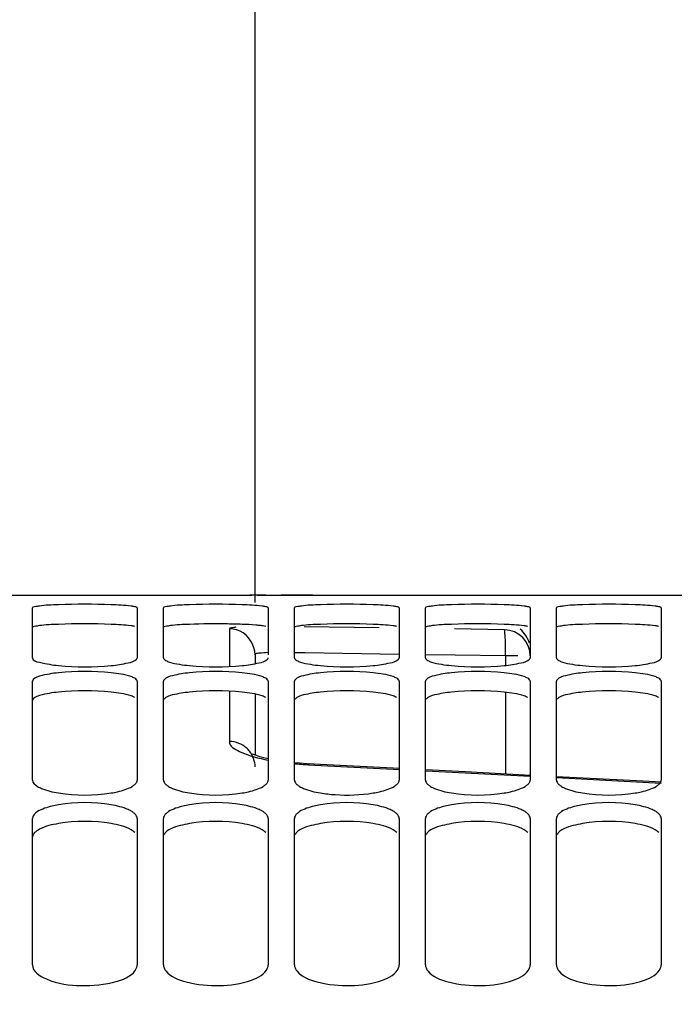
# Model space of a CAD drawing. Units: millimetres. Extents: x 0 to 594, y 0 to 420.
# Drawn here: x 80 to 93, y 323 to 342 of the extents above; entities that cross this region are included whole.
import ezdxf

# ---------------------------------------------------------------- set-up
doc = ezdxf.new("R2010")
doc.units = ezdxf.units.MM
doc.header["$LTSCALE"] = 32.67
doc.layers.get('0').update_dxf_attribs({"linetype": 'CONTINUOUS'})
doc.layers.add('SOLIDES', color=7, linetype='CONTINUOUS')
doc.styles.get("Standard").update_dxf_attribs({"font": 'txt', "width": 0.85})
doc.dimstyles.new('DIMSTYLE_1', dxfattribs={"dimtxt": 3.5, "dimasz": 3.5, "dimexe": 1.5, "dimexo": 1, "dimgap": 0.875, "dimtad": 1, "dimdec": 4, "dimlfac": 4, "dimtxsty": 'STANDARD', "dimblk": '_FILLED', "dimblk1": '_FILLED', "dimblk2": '_FILLED', "dimcen": 0.09, "dimclrt": 5, "dimadec": 0, "dimazin": 0, "dimtp": 0.8, "dimtm": 0.8, "dimtfac": 1, "dimtdec": 4, "dimtofl": 0, "dimtmove": 0, "dimatfit": 3, "dimldrblk": '_FILLED', "dimfxl": 1, "dimtolj": 1, "dimarcsym": 0})
doc.dimstyles.new('DIMSTYLE_2', dxfattribs={"dimtxt": 3.5, "dimasz": 3.5, "dimexe": 1.5, "dimexo": 1, "dimgap": 0.875, "dimtad": 1, "dimdec": 4, "dimlfac": 4, "dimtxsty": 'STANDARD', "dimblk": '_FILLED', "dimblk1": '_FILLED', "dimblk2": '_FILLED', "dimcen": 0.09, "dimclrt": 5, "dimadec": 0, "dimazin": 0, "dimtp": 0.0001, "dimtm": 0.0001, "dimtfac": 1, "dimtdec": 4, "dimtofl": 0, "dimtmove": 0, "dimatfit": 3, "dimldrblk": '_FILLED', "dimfxl": 1, "dimtolj": 1, "dimarcsym": 0})
doc.dimstyles.new('DIMSTYLE_7', dxfattribs={"dimtxt": 3.5, "dimasz": 3.5, "dimexe": 1.5, "dimexo": 1, "dimgap": 0.875, "dimtad": 1, "dimdec": 0, "dimlfac": 4, "dimtxsty": 'STANDARD', "dimblk": '_FILLED', "dimblk1": '_FILLED', "dimblk2": '_FILLED', "dimcen": 0.09, "dimclrt": 5, "dimadec": 0, "dimazin": 0, "dimtp": 0.0001, "dimtm": 0.0001, "dimtfac": 1, "dimtdec": 0, "dimtofl": 0, "dimtmove": 0, "dimatfit": 3, "dimldrblk": '_FILLED', "dimfxl": 1, "dimtolj": 1, "dimarcsym": 0})

# ---------------------------------------------------------------- blocks, each defined once
blk = doc.blocks.new('_FILLED')
at = {"color": 0, "linetype": 'BYBLOCK'}
blk.add_solid([(0, 0), (-1, 0.2143), (-1, -0.2143)], dxfattribs=at)
blk = doc.blocks.new('*D0')
at = {"color": 2, "linetype": 'CONTINUOUS'}
for p, q in [((74.396, 376.452), (74.395, 377.077)), ((192.001, 376.575), (192, 377.2)), ((192.136, 247.449), (192.001, 376.575)), ((74.436, 338.066), (74.396, 376.452)), ((74.397, 375.577), (133.199, 375.638)), ((192.002, 375.7), (133.199, 375.638)), ((74.445, 330.067), (74.441, 333.784))]:
    blk.add_line(p, q, dxfattribs=at)
at = {"color": 2, "linetype": 'CONTINUOUS', "xscale": 3.5, "yscale": 3.5, "zscale": 3.5}
for p, rotation in [((74.397, 375.577), 180.059941529), ((192.002, 375.7), 0.059941529)]:
    blk.add_blockref('_FILLED', p, dxfattribs=dict(at, rotation=rotation))
at = {"color": 5, "linetype": 'CONTINUOUS', "insert": (133.193, 380.013), "char_height": 3.5, "width": 8.925, "attachment_point": 2, "rotation": 0.0599, "line_spacing_factor": 0.9}
blk.add_mtext('Xg', dxfattribs=at)
blk = doc.blocks.new('*D23')
at = {"color": 2, "linetype": 'CONTINUOUS'}
for p, q in [((74.446, 341.531), (74.446, 397.138)), ((323.521, 379.984), (323.521, 397.138)), ((74.446, 395.638), (198.983, 395.638)), ((323.521, 395.638), (198.983, 395.638)), ((323.521, 254.894), (323.521, 371.727))]:
    blk.add_line(p, q, dxfattribs=at)
at = {"color": 2, "linetype": 'CONTINUOUS', "xscale": 3.5, "yscale": 3.5, "zscale": 3.5, "rotation": 180}
blk.add_blockref('_FILLED', (74.446, 395.638), dxfattribs=at)
at = {"color": 2, "linetype": 'CONTINUOUS', "xscale": 3.5, "yscale": 3.5, "zscale": 3.5}
blk.add_blockref('_FILLED', (323.521, 395.638), dxfattribs=at)
at = {"color": 5, "linetype": 'CONTINUOUS', "insert": (198.983, 400.013), "char_height": 3.5, "width": 13.3875, "attachment_point": 2, "line_spacing_factor": 0.9}
blk.add_mtext('996', dxfattribs=at)
blk = doc.blocks.new('*D24')
at = {"color": 2, "linetype": 'CONTINUOUS'}
for p, q in [((74.446, 341.174), (74.446, 357.137)), ((156.946, 343.383), (156.946, 357.137)), ((74.446, 355.637), (115.696, 355.637)), ((156.946, 355.637), (115.696, 355.637))]:
    blk.add_line(p, q, dxfattribs=at)
at = {"color": 2, "linetype": 'CONTINUOUS', "xscale": 3.5, "yscale": 3.5, "zscale": 3.5, "rotation": 180}
blk.add_blockref('_FILLED', (74.446, 355.637), dxfattribs=at)
at = {"color": 2, "linetype": 'CONTINUOUS', "xscale": 3.5, "yscale": 3.5, "zscale": 3.5}
blk.add_blockref('_FILLED', (156.946, 355.637), dxfattribs=at)
at = {"color": 5, "linetype": 'CONTINUOUS', "insert": (115.696, 360.012), "char_height": 3.5, "width": 13.3875, "attachment_point": 2, "line_spacing_factor": 0.9}
blk.add_mtext('330', dxfattribs=at)
blk = doc.blocks.new('*D25')
at = {"color": 2, "linetype": 'CONTINUOUS'}
for p, q in [((74.446, 338.501), (74.446, 346.602)), ((84.946, 330.747), (84.946, 346.602)), ((74.446, 345.102), (69.446, 345.102)), ((69.446, 345.102), (79.696, 345.102)), ((89.946, 345.102), (79.696, 345.102)), ((84.946, 345.102), (89.946, 345.102))]:
    blk.add_line(p, q, dxfattribs=at)
at = {"color": 2, "linetype": 'CONTINUOUS', "xscale": 3.5, "yscale": 3.5, "zscale": 3.5}
blk.add_blockref('_FILLED', (74.446, 345.102), dxfattribs=at)
at = {"color": 2, "linetype": 'CONTINUOUS', "xscale": 3.5, "yscale": 3.5, "zscale": 3.5, "rotation": 180}
blk.add_blockref('_FILLED', (84.946, 345.102), dxfattribs=at)
at = {"color": 5, "linetype": 'CONTINUOUS', "insert": (79.696, 349.477), "char_height": 3.5, "width": 8.925, "attachment_point": 2, "line_spacing_factor": 0.9}
blk.add_mtext('42', dxfattribs=at)

msp = doc.modelspace()

# ---------------------------------------------------------------- linework, layer by layer
at = {"color": 9, "linetype": 'CONTINUOUS'}
for p, q in [((84.454297, 330.24577), (84.454297, 329.524803)), ((87.314739, 330.261063), (85.88025, 330.28211)), ((89.704297, 330.225863), (88.748663, 330.239961)), ((85.897692, 329.782905), (85.695571, 329.785869)), ((87.332181, 329.761836), (85.897692, 329.782905)), ((87.695571, 329.756488), (87.332181, 329.761836)), ((88.766104, 329.740712), (88.195571, 329.749124)), ((89.721739, 329.7266), (88.766104, 329.740712)), ((89.721739, 329.7266), (89.721739, 329.54492)), ((89.96056, 329.7266), (89.721739, 329.7266)), ((84.454297, 329.053813), (84.454297, 328.095152)), ((89.721739, 329.032893), (89.721739, 327.471985)), ((85.960744, 327.651214), (87.70616, 327.560795)), ((88.204814, 327.534847), (90.199441, 327.43054)), ((90.698063, 327.404337), (92.692495, 327.299009))]:
    msp.add_line(p, q, dxfattribs=at)
at = {"color": 7, "linetype": 'CONTINUOUS'}
for p, q in [((84.945571, 329.746911), (84.945571, 329.57783)), ((84.945571, 328.998024), (84.945571, 327.831428)), ((85.794625, 327.678302), (85.695571, 327.687531)), ((92.353587, 327.334102), (90.698935, 327.42079)), ((92.69342, 327.31606), (92.353587, 327.334102))]:
    msp.add_line(p, q, dxfattribs=at)
for points in [[(85.195571, 327.76308), (85.114545, 327.78173), (85.035906, 327.802627), (84.969282, 327.823036), (84.913979, 327.842609), (84.890711, 327.851849)], [(87.70696, 327.576717), (85.937987, 327.668346), (85.794625, 327.678302)], [(90.200304, 327.446913), (88.962372, 327.511769), (88.205625, 327.550919)]]:
    msp.add_lwpolyline(points, dxfattribs=at)
for centre, radius, start, end in [((84.44519, 329.742444), 0.503409, 72.8927855, 88.9634501), ((84.445417, 329.744532), 0.501346, 64.7804513, 72.8473415), ((89.695571, 329.842937), 0.5, 14.8333333, 51.9166667)]:
    msp.add_arc(centre, radius, start, end, dxfattribs=at)
at = {"color": 9, "linetype": 'CONTINUOUS'}
for centre, radius, start, end in [((89.695913, 329.726276), 0.499657, 0.0370976, 89.0386188), ((84.454883, 327.59918), 0.493392, 38.526264, 49.3060434), ((86.296094, 334.184582), 6.541969, 264.7329953, 267.061649)]:
    msp.add_arc(centre, radius, start, end, dxfattribs=at)
for points, knots in [([(84.580526, 330.274168), (84.548966, 330.271309), (84.517341, 330.264427), (84.454295, 330.257643), (84.454297, 330.24577)], [0, 0, 0, 0, 0.727449485, 1, 1, 1, 1]), ([(89.721739, 329.7266), (89.722649, 329.788351), (89.722099, 329.902233), (89.723877, 330.056715), (89.710198, 330.155251), (89.715086, 330.214924), (89.704297, 330.225863)], [0, 0, 0, 0, 0.370286727, 0.68789985, 0.907876074, 1, 1, 1, 1]), ([(85.195546, 329.790485), (85.134323, 329.788702), (85.07257, 329.779056), (84.94557, 329.771174), (84.945571, 329.746911)], [0, 0, 0, 0, 0.716257614, 1, 1, 1, 1]), ([(84.454297, 328.095152), (84.454302, 328.003447), (84.765995, 327.826194), (85.010645, 327.774624), (85.197837, 327.738916)], [0, 0, 0, 0, 0.324881276, 1, 1, 1, 1]), ([(85.977696, 327.666178), (85.974679, 327.666333), (85.967139, 327.662014), (85.963101, 327.655357), (85.960744, 327.651214)], [0, 0, 0, 0, 0.387861487, 1, 1, 1, 1])]:
    msp.add_open_spline(points, degree=3, knots=knots, dxfattribs=at)
at = {"color": 7, "linetype": 'CONTINUOUS'}
msp.add_open_spline([(84.945571, 329.746911), (84.945571, 329.92507), (84.820204, 330.122163), (84.659034, 330.198091)], degree=3, dxfattribs=at)
at = {"color": 9, "linetype": 'CONTINUOUS'}
for points in [[(84.637523, 328.057923), (84.579752, 328.081307), (84.516611, 328.094093), (84.454297, 328.095152)], [(84.776583, 327.973272), (84.73544, 328.008656), (84.687825, 328.037562), (84.637523, 328.057923)], [(84.945571, 327.608418), (84.945571, 327.713729), (84.906433, 327.824084), (84.840875, 327.906501)]]:
    msp.add_open_spline(points, degree=3, dxfattribs=at)
at = {"layer": 'SOLIDES', "color": 7, "linetype": 'CONTINUOUS'}
for p, q in [((76.945571, 330.8882), (84.854547, 330.8882)), ((84.854909, 330.8882), (84.845571, 330.888141)), ((84.882005, 330.888121), (84.854547, 330.888191)), ((84.925178, 330.887963), (84.882005, 330.888121)), ((85.148414, 330.887224), (84.925178, 330.887963)), ((85.33822, 330.885508), (85.445571, 330.885423)), ((85.552921, 330.88686), (85.445571, 330.886797)), ((86.036595, 330.888191), (85.552921, 330.88686)), ((85.965963, 330.887282), (86.040571, 330.888017)), ((86.045571, 330.888141), (86.036232, 330.8882)), ((86.036594, 330.8882), (107.354547, 330.8882)), ((86.040571, 330.888017), (86.045571, 330.888141)), ((80.695571, 329.687918), (80.695571, 330.642417)), ((82.695571, 330.642417), (82.695571, 329.687918)), ((83.195571, 329.687918), (83.195571, 330.642417)), ((85.195571, 330.642417), (85.195571, 329.746911)), ((85.695571, 329.687918), (85.695571, 330.642417)), ((87.695571, 330.642417), (87.695571, 329.687918)), ((88.195571, 329.687918), (88.195571, 330.642417)), ((90.195571, 330.642417), (90.195571, 329.687918)), ((90.695571, 329.687918), (90.695571, 330.642417)), ((92.695571, 330.642417), (92.695571, 329.687918)), ((80.695571, 327.356567), (80.695571, 329.243096)), ((82.695571, 329.243096), (82.695571, 327.356567)), ((83.195571, 327.356567), (83.195571, 329.243096)), ((85.195571, 329.243096), (85.195571, 327.356567)), ((85.695571, 327.356567), (85.695571, 329.243096)), ((87.695571, 329.243096), (87.695571, 327.356567)), ((88.195571, 327.356567), (88.195571, 329.243096)), ((90.195571, 329.243096), (90.195571, 327.356567)), ((90.695571, 327.356567), (90.695571, 329.243096)), ((92.695571, 329.243096), (92.695571, 327.356567)), ((80.695571, 323.831753), (80.695571, 326.624007)), ((82.695571, 326.624007), (82.695571, 323.831753)), ((83.195571, 323.831753), (83.195571, 326.624007)), ((85.195571, 326.624007), (85.195571, 323.831753)), ((85.695571, 323.831753), (85.695571, 326.624007)), ((87.695571, 326.624007), (87.695571, 323.831753)), ((88.195571, 323.831753), (88.195571, 326.624007)), ((90.195571, 326.624007), (90.195571, 323.831753)), ((90.695571, 323.831753), (90.695571, 326.624007)), ((92.695571, 326.624007), (92.695571, 323.831753))]:
    msp.add_line(p, q, dxfattribs=at)
for centre, radius, start, end in [((85.45867, 443.531717), 112.64492, 269.84219136, 269.99333722), ((85.439606, 406.390861), 75.505438, 270.0045259, 270.23001743), ((85.532243, 388.374659), 57.489013, 270.20977698, 270.43226629), ((81.695571, 317.263097), 13.448824, 87.8613706, 92.1386294), ((84.195571, 317.263097), 13.448824, 87.8613706, 92.1386294), ((86.695571, 317.263097), 13.448824, 87.8613706, 92.1386294), ((89.195571, 317.263097), 13.448824, 87.8613706, 92.1386294), ((91.695571, 317.263097), 13.448824, 87.8613706, 92.1386294), ((81.695571, 334.574873), 5.057726, 264.3051936, 275.6948064), ((84.195571, 334.574873), 5.057726, 264.3051936, 275.6948064), ((86.695571, 334.574873), 5.057726, 264.3051936, 275.6948064), ((89.195571, 334.574873), 5.057726, 264.3051936, 275.6948064), ((91.695571, 334.574873), 5.057726, 264.3051936, 275.6948064), ((81.695571, 324.614664), 4.816242, 84.0186422, 95.9813578), ((84.195571, 324.614664), 4.816242, 84.0186422, 95.9813578), ((86.695571, 324.614664), 4.816242, 84.0186422, 95.9813578), ((89.195571, 324.614664), 4.816242, 84.0186422, 95.9813578), ((91.695571, 324.614664), 4.816242, 84.0186422, 95.9813578), ((81.695571, 330.148834), 3.0789, 260.6186437, 279.3813563), ((84.195571, 330.148834), 3.0789, 260.6186437, 279.3813563), ((89.195571, 330.148834), 3.0789, 260.6186437, 279.3813563), ((91.695571, 330.148834), 3.0789, 260.6186437, 279.3813563), ((81.695571, 323.933624), 2.993542, 80.3486211, 99.6513789), ((84.195571, 323.933624), 2.993542, 80.3486211, 99.6513789), ((86.695571, 323.933624), 2.993542, 80.3486211, 99.6513789), ((89.195571, 323.933624), 2.993542, 80.3486211, 99.6513789), ((91.695571, 323.933624), 2.993542, 80.3486211, 99.6513789)]:
    msp.add_arc(centre, radius, start, end, dxfattribs=at)
at = {"layer": 'SOLIDES', "color": 3, "linetype": 'CONTINUOUS'}
for centre, radius, start, end in [((81.695571, 316.840365), 13.497304, 87.8655845, 92.1344155), ((84.247937, 318.001195), 12.335332, 87.9078333, 89.2002227), ((86.695571, 316.840365), 13.497304, 87.8655845, 92.1344155), ((89.195571, 316.840365), 13.497304, 87.8655845, 92.1344155), ((91.695571, 316.840365), 13.497304, 87.8655845, 92.1344155), ((81.695571, 324.228262), 4.833791, 84.0306966, 95.9693034), ((84.195571, 324.228262), 4.833791, 84.0306966, 95.9693034), ((86.695571, 324.228262), 4.833791, 84.0306966, 95.9693034), ((89.195571, 324.228262), 4.833791, 84.0306966, 95.9693034), ((91.695571, 324.228262), 4.833791, 84.0306966, 95.9693034), ((81.695571, 323.564523), 3.004333, 80.3678091, 99.6321909), ((84.195571, 323.564523), 3.004333, 80.3678091, 99.6321909), ((86.695571, 323.564523), 3.004333, 80.3678091, 99.6321909), ((89.195571, 323.564523), 3.004333, 80.3678091, 99.6321909), ((91.695571, 323.564523), 3.004333, 80.3678091, 99.6321909)]:
    msp.add_arc(centre, radius, start, end, dxfattribs=at)
at = {"layer": 'SOLIDES', "color": 7, "linetype": 'CONTINUOUS'}
for points, knots in [([(84.845571, 330.888141), (84.845571, 330.875957), (84.920658, 330.90349), (84.993974, 330.877303), (85.159596, 330.889865), (85.273307, 330.885609), (85.33822, 330.885508)], [0, 0, 0, 0, 0.074193191, 0.283175645, 0.604719213, 1, 1, 1, 1]), ([(81.193695, 330.702554), (81.072217, 330.698016), (80.90074, 330.693346), (80.761079, 330.665985), (80.695571, 330.65558), (80.695571, 330.642417)], [0, 0, 0, 0, 0.72197372, 0.921824527, 1, 1, 1, 1]), ([(82.649807, 330.663902), (82.626302, 330.669234), (82.476283, 330.691545), (82.324688, 330.697801), (82.197446, 330.702554)], [0, 0, 0, 0, 0.159162514, 1, 1, 1, 1]), ([(82.695571, 330.642417), (82.695571, 330.64776), (82.675981, 330.657935), (82.661405, 330.66127), (82.649807, 330.663902)], [0, 0, 0, 0, 0.309975507, 1, 1, 1, 1]), ([(83.693695, 330.702554), (83.572217, 330.698016), (83.40074, 330.693346), (83.261079, 330.665985), (83.195571, 330.65558), (83.195571, 330.642417)], [0, 0, 0, 0, 0.72197372, 0.921824527, 1, 1, 1, 1]), ([(85.149807, 330.663902), (85.126302, 330.669234), (84.976283, 330.691545), (84.824688, 330.697801), (84.697446, 330.702554)], [0, 0, 0, 0, 0.159162514, 1, 1, 1, 1]), ([(85.195571, 330.642417), (85.195571, 330.64776), (85.175981, 330.657935), (85.161405, 330.66127), (85.149807, 330.663902)], [0, 0, 0, 0, 0.309975507, 1, 1, 1, 1]), ([(86.193695, 330.702554), (86.072217, 330.698016), (85.90074, 330.693346), (85.761079, 330.665985), (85.695571, 330.65558), (85.695571, 330.642417)], [0, 0, 0, 0, 0.72197372, 0.921824527, 1, 1, 1, 1]), ([(87.649807, 330.663902), (87.626302, 330.669234), (87.476283, 330.691545), (87.324688, 330.697801), (87.197446, 330.702554)], [0, 0, 0, 0, 0.159162514, 1, 1, 1, 1]), ([(87.695571, 330.642417), (87.695571, 330.64776), (87.675981, 330.657935), (87.661405, 330.66127), (87.649807, 330.663902)], [0, 0, 0, 0, 0.309975507, 1, 1, 1, 1]), ([(88.693695, 330.702554), (88.572217, 330.698016), (88.40074, 330.693346), (88.261079, 330.665985), (88.195571, 330.65558), (88.195571, 330.642417)], [0, 0, 0, 0, 0.72197372, 0.921824527, 1, 1, 1, 1]), ([(90.149807, 330.663902), (90.126302, 330.669234), (89.976283, 330.691545), (89.824688, 330.697801), (89.697446, 330.702554)], [0, 0, 0, 0, 0.159162514, 1, 1, 1, 1]), ([(90.195571, 330.642417), (90.195571, 330.64776), (90.175981, 330.657935), (90.161405, 330.66127), (90.149807, 330.663902)], [0, 0, 0, 0, 0.309975507, 1, 1, 1, 1]), ([(91.193695, 330.702554), (91.072217, 330.698016), (90.90074, 330.693346), (90.761079, 330.665985), (90.695571, 330.65558), (90.695571, 330.642417)], [0, 0, 0, 0, 0.72197372, 0.921824527, 1, 1, 1, 1]), ([(92.649807, 330.663902), (92.626302, 330.669234), (92.476283, 330.691545), (92.324688, 330.697801), (92.197446, 330.702554)], [0, 0, 0, 0, 0.159162514, 1, 1, 1, 1]), ([(92.695571, 330.642417), (92.695571, 330.64776), (92.675981, 330.657935), (92.661405, 330.66127), (92.649807, 330.663902)], [0, 0, 0, 0, 0.309975507, 1, 1, 1, 1]), ([(80.695571, 329.687918), (80.695571, 329.635257), (80.935055, 329.579646), (81.071238, 329.554351), (81.193695, 329.542109)], [0, 0, 0, 0, 0.299673867, 1, 1, 1, 1]), ([(82.197446, 329.542109), (82.306063, 329.552967), (82.465815, 329.579986), (82.642756, 329.620173), (82.683454, 329.662748)], [0, 0, 0, 0, 0.649535981, 1, 1, 1, 1]), ([(82.683454, 329.662748), (82.687024, 329.666484), (82.692974, 329.674077), (82.695571, 329.6836), (82.695571, 329.687918)], [0, 0, 0, 0, 0.544778862, 1, 1, 1, 1]), ([(83.195571, 329.687918), (83.195571, 329.678816), (83.209091, 329.657054), (83.229016, 329.645443), (83.241334, 329.638846)], [0, 0, 0, 0, 0.394449333, 1, 1, 1, 1]), ([(83.241334, 329.638846), (83.263939, 329.626738), (83.410017, 329.573199), (83.565317, 329.554943), (83.693695, 329.542109)], [0, 0, 0, 0, 0.165804975, 1, 1, 1, 1]), ([(84.697446, 329.542109), (84.806063, 329.552967), (84.965815, 329.579986), (85.142756, 329.620173), (85.183454, 329.662748)], [0, 0, 0, 0, 0.649535981, 1, 1, 1, 1]), ([(85.183454, 329.662748), (85.187024, 329.666484), (85.192974, 329.674077), (85.195571, 329.6836), (85.195571, 329.687918)], [0, 0, 0, 0, 0.544778862, 1, 1, 1, 1]), ([(85.695571, 329.687918), (85.695571, 329.678816), (85.709091, 329.657054), (85.729016, 329.645443), (85.741334, 329.638846)], [0, 0, 0, 0, 0.394449333, 1, 1, 1, 1]), ([(85.741334, 329.638846), (85.763939, 329.626738), (85.910017, 329.573199), (86.065317, 329.554943), (86.193695, 329.542109)], [0, 0, 0, 0, 0.165804975, 1, 1, 1, 1]), ([(87.197446, 329.542109), (87.306063, 329.552967), (87.465815, 329.579986), (87.642756, 329.620173), (87.683454, 329.662748)], [0, 0, 0, 0, 0.649535981, 1, 1, 1, 1]), ([(87.683454, 329.662748), (87.687024, 329.666484), (87.692974, 329.674077), (87.695571, 329.6836), (87.695571, 329.687918)], [0, 0, 0, 0, 0.544778862, 1, 1, 1, 1]), ([(88.195571, 329.687918), (88.195571, 329.678816), (88.209091, 329.657054), (88.229016, 329.645443), (88.241334, 329.638846)], [0, 0, 0, 0, 0.394449333, 1, 1, 1, 1]), ([(88.241334, 329.638846), (88.263939, 329.626738), (88.410017, 329.573199), (88.565317, 329.554943), (88.693695, 329.542109)], [0, 0, 0, 0, 0.165804975, 1, 1, 1, 1]), ([(89.697446, 329.542109), (89.806063, 329.552967), (89.965815, 329.579986), (90.142756, 329.620173), (90.183454, 329.662748)], [0, 0, 0, 0, 0.649535981, 1, 1, 1, 1]), ([(90.183454, 329.662748), (90.187024, 329.666484), (90.192974, 329.674077), (90.195571, 329.6836), (90.195571, 329.687918)], [0, 0, 0, 0, 0.544778862, 1, 1, 1, 1]), ([(90.695571, 329.687918), (90.695571, 329.678816), (90.709091, 329.657054), (90.729016, 329.645443), (90.741334, 329.638846)], [0, 0, 0, 0, 0.394449333, 1, 1, 1, 1]), ([(90.741334, 329.638846), (90.763939, 329.626738), (90.910017, 329.573199), (91.065317, 329.554943), (91.193695, 329.542109)], [0, 0, 0, 0, 0.165804975, 1, 1, 1, 1]), ([(92.197446, 329.542109), (92.306063, 329.552967), (92.465815, 329.579986), (92.642756, 329.620173), (92.683454, 329.662748)], [0, 0, 0, 0, 0.649535981, 1, 1, 1, 1]), ([(92.683454, 329.662748), (92.687024, 329.666484), (92.692974, 329.674077), (92.695571, 329.6836), (92.695571, 329.687918)], [0, 0, 0, 0, 0.544778862, 1, 1, 1, 1]), ([(81.193695, 329.404686), (81.071022, 329.391797), (80.927801, 329.369914), (80.695571, 329.297776), (80.695571, 329.243096)], [0, 0, 0, 0, 0.692859911, 1, 1, 1, 1]), ([(82.649807, 329.29932), (82.627471, 329.312775), (82.482517, 329.371939), (82.32608, 329.391171), (82.197446, 329.404686)], [0, 0, 0, 0, 0.167778472, 1, 1, 1, 1]), ([(83.693695, 329.404686), (83.584932, 329.393259), (83.42454, 329.365816), (83.246153, 329.31826), (83.207688, 329.272205)], [0, 0, 0, 0, 0.645706496, 1, 1, 1, 1]), ([(85.149807, 329.29932), (85.127471, 329.312775), (84.982517, 329.371939), (84.82608, 329.391171), (84.697446, 329.404686)], [0, 0, 0, 0, 0.167778472, 1, 1, 1, 1]), ([(86.193695, 329.404686), (86.084932, 329.393259), (85.92454, 329.365816), (85.746153, 329.31826), (85.707688, 329.272205)], [0, 0, 0, 0, 0.645706496, 1, 1, 1, 1]), ([(87.649807, 329.29932), (87.627471, 329.312775), (87.482517, 329.371939), (87.32608, 329.391171), (87.197446, 329.404686)], [0, 0, 0, 0, 0.167778472, 1, 1, 1, 1]), ([(88.693695, 329.404686), (88.584932, 329.393259), (88.42454, 329.365816), (88.246153, 329.31826), (88.207688, 329.272205)], [0, 0, 0, 0, 0.645706496, 1, 1, 1, 1]), ([(90.149807, 329.29932), (90.127471, 329.312775), (89.982517, 329.371939), (89.82608, 329.391171), (89.697446, 329.404686)], [0, 0, 0, 0, 0.167778472, 1, 1, 1, 1]), ([(91.193695, 329.404686), (91.084932, 329.393259), (90.92454, 329.365816), (90.746153, 329.31826), (90.707688, 329.272205)], [0, 0, 0, 0, 0.645706496, 1, 1, 1, 1]), ([(92.649807, 329.29932), (92.627471, 329.312775), (92.482517, 329.371939), (92.32608, 329.391171), (92.197446, 329.404686)], [0, 0, 0, 0, 0.167778472, 1, 1, 1, 1]), ([(82.695571, 329.243096), (82.695571, 329.253379), (82.683182, 329.277599), (82.662345, 329.291767), (82.649807, 329.29932)], [0, 0, 0, 0, 0.412646228, 1, 1, 1, 1]), ([(83.207688, 329.272205), (83.204039, 329.267837), (83.198007, 329.258818), (83.195571, 329.24808), (83.195571, 329.243096)], [0, 0, 0, 0, 0.533126367, 1, 1, 1, 1]), ([(85.195571, 329.243096), (85.195571, 329.253379), (85.183182, 329.277599), (85.162345, 329.291767), (85.149807, 329.29932)], [0, 0, 0, 0, 0.412646228, 1, 1, 1, 1]), ([(85.707688, 329.272205), (85.704039, 329.267837), (85.698007, 329.258818), (85.695571, 329.24808), (85.695571, 329.243096)], [0, 0, 0, 0, 0.533126367, 1, 1, 1, 1]), ([(87.695571, 329.243096), (87.695571, 329.253379), (87.683182, 329.277599), (87.662345, 329.291767), (87.649807, 329.29932)], [0, 0, 0, 0, 0.412646228, 1, 1, 1, 1]), ([(88.207688, 329.272205), (88.204039, 329.267837), (88.198007, 329.258818), (88.195571, 329.24808), (88.195571, 329.243096)], [0, 0, 0, 0, 0.533126367, 1, 1, 1, 1]), ([(90.195571, 329.243096), (90.195571, 329.253379), (90.183182, 329.277599), (90.162345, 329.291767), (90.149807, 329.29932)], [0, 0, 0, 0, 0.412646228, 1, 1, 1, 1]), ([(90.707688, 329.272205), (90.704039, 329.267837), (90.698007, 329.258818), (90.695571, 329.24808), (90.695571, 329.243096)], [0, 0, 0, 0, 0.533126367, 1, 1, 1, 1]), ([(92.695571, 329.243096), (92.695571, 329.253379), (92.683182, 329.277599), (92.662345, 329.291767), (92.649807, 329.29932)], [0, 0, 0, 0, 0.412646228, 1, 1, 1, 1]), ([(82.649807, 327.273338), (82.656716, 327.279588), (82.669104, 327.292161), (82.679389, 327.306575), (82.683454, 327.313786)], [0, 0, 0, 0, 0.529512778, 1, 1, 1, 1]), ([(82.683454, 327.313786), (82.687251, 327.320523), (82.693326, 327.334347), (82.695571, 327.349354), (82.695571, 327.356567)], [0, 0, 0, 0, 0.517399344, 1, 1, 1, 1]), ([(83.195571, 327.356567), (83.195571, 327.342048), (83.205909, 327.309651), (83.228102, 327.285308), (83.241334, 327.273338)], [0, 0, 0, 0, 0.448651908, 1, 1, 1, 1]), ([(85.149807, 327.273338), (85.156716, 327.279588), (85.169104, 327.292161), (85.179389, 327.306575), (85.183454, 327.313786)], [0, 0, 0, 0, 0.529512778, 1, 1, 1, 1]), ([(85.183454, 327.313786), (85.187251, 327.320523), (85.193326, 327.334347), (85.195571, 327.349354), (85.195571, 327.356567)], [0, 0, 0, 0, 0.517399344, 1, 1, 1, 1]), ([(85.695571, 327.356567), (85.695571, 327.342048), (85.705909, 327.309651), (85.728102, 327.285308), (85.741334, 327.273338)], [0, 0, 0, 0, 0.448651908, 1, 1, 1, 1]), ([(87.649807, 327.273338), (87.656716, 327.279588), (87.669104, 327.292161), (87.679389, 327.306575), (87.683454, 327.313786)], [0, 0, 0, 0, 0.529512778, 1, 1, 1, 1]), ([(87.683454, 327.313786), (87.687251, 327.320523), (87.693326, 327.334347), (87.695571, 327.349354), (87.695571, 327.356567)], [0, 0, 0, 0, 0.517399344, 1, 1, 1, 1]), ([(88.195571, 327.356567), (88.195571, 327.342048), (88.205909, 327.309651), (88.228102, 327.285308), (88.241334, 327.273338)], [0, 0, 0, 0, 0.448651908, 1, 1, 1, 1]), ([(90.149807, 327.273338), (90.156716, 327.279588), (90.169104, 327.292161), (90.179389, 327.306575), (90.183454, 327.313786)], [0, 0, 0, 0, 0.529512778, 1, 1, 1, 1]), ([(90.183454, 327.313786), (90.187251, 327.320523), (90.193326, 327.334347), (90.195571, 327.349354), (90.195571, 327.356567)], [0, 0, 0, 0, 0.517399344, 1, 1, 1, 1]), ([(90.695571, 327.356567), (90.695571, 327.342048), (90.705909, 327.309651), (90.728102, 327.285308), (90.741334, 327.273338)], [0, 0, 0, 0, 0.448651908, 1, 1, 1, 1]), ([(92.649807, 327.273338), (92.656716, 327.279588), (92.669104, 327.292161), (92.679389, 327.306575), (92.683454, 327.313786)], [0, 0, 0, 0, 0.529512778, 1, 1, 1, 1]), ([(92.683454, 327.313786), (92.687251, 327.320523), (92.693326, 327.334347), (92.695571, 327.349354), (92.695571, 327.356567)], [0, 0, 0, 0, 0.517399344, 1, 1, 1, 1]), ([(80.79407, 327.235189), (80.817759, 327.221035), (80.944199, 327.159959), (81.082877, 327.129548), (81.193695, 327.111113)], [0, 0, 0, 0, 0.197201028, 1, 1, 1, 1]), ([(82.197446, 327.111113), (82.238918, 327.118012), (82.375682, 327.14484), (82.513126, 327.185033), (82.597071, 327.235189)], [0, 0, 0, 0, 0.300660518, 1, 1, 1, 1]), ([(82.597071, 327.235189), (82.606902, 327.241063), (82.625147, 327.252902), (82.642191, 327.266449), (82.649807, 327.273338)], [0, 0, 0, 0, 0.527216206, 1, 1, 1, 1]), ([(83.241334, 327.273338), (83.24895, 327.266449), (83.265994, 327.252902), (83.284239, 327.241063), (83.29407, 327.235189)], [0, 0, 0, 0, 0.472783794, 1, 1, 1, 1]), ([(83.29407, 327.235189), (83.317759, 327.221035), (83.444199, 327.159959), (83.582877, 327.129548), (83.693695, 327.111113)], [0, 0, 0, 0, 0.197201028, 1, 1, 1, 1]), ([(84.697446, 327.111113), (84.738918, 327.118012), (84.875682, 327.14484), (85.013126, 327.185033), (85.097071, 327.235189)], [0, 0, 0, 0, 0.300660518, 1, 1, 1, 1]), ([(85.097071, 327.235189), (85.106902, 327.241063), (85.125147, 327.252902), (85.142191, 327.266449), (85.149807, 327.273338)], [0, 0, 0, 0, 0.527216206, 1, 1, 1, 1]), ([(85.741334, 327.273338), (85.74895, 327.266449), (85.765994, 327.252902), (85.784239, 327.241063), (85.79407, 327.235189)], [0, 0, 0, 0, 0.472783794, 1, 1, 1, 1]), ([(85.79407, 327.235189), (85.817759, 327.221035), (85.944199, 327.159959), (86.082877, 327.129548), (86.193695, 327.111113)], [0, 0, 0, 0, 0.197201028, 1, 1, 1, 1]), ([(87.197446, 327.111113), (87.238918, 327.118012), (87.375682, 327.14484), (87.513126, 327.185033), (87.597071, 327.235189)], [0, 0, 0, 0, 0.300660518, 1, 1, 1, 1]), ([(87.597071, 327.235189), (87.606902, 327.241063), (87.625147, 327.252902), (87.642191, 327.266449), (87.649807, 327.273338)], [0, 0, 0, 0, 0.527216206, 1, 1, 1, 1]), ([(88.241334, 327.273338), (88.24895, 327.266449), (88.265994, 327.252902), (88.284239, 327.241063), (88.29407, 327.235189)], [0, 0, 0, 0, 0.472783794, 1, 1, 1, 1]), ([(88.29407, 327.235189), (88.317759, 327.221035), (88.444199, 327.159959), (88.582877, 327.129548), (88.693695, 327.111113)], [0, 0, 0, 0, 0.197201028, 1, 1, 1, 1]), ([(89.697446, 327.111113), (89.738918, 327.118012), (89.875682, 327.14484), (90.013126, 327.185033), (90.097071, 327.235189)], [0, 0, 0, 0, 0.300660518, 1, 1, 1, 1]), ([(90.097071, 327.235189), (90.106902, 327.241063), (90.125147, 327.252902), (90.142191, 327.266449), (90.149807, 327.273338)], [0, 0, 0, 0, 0.527216206, 1, 1, 1, 1]), ([(90.741334, 327.273338), (90.74895, 327.266449), (90.765994, 327.252902), (90.784239, 327.241063), (90.79407, 327.235189)], [0, 0, 0, 0, 0.472783794, 1, 1, 1, 1]), ([(90.79407, 327.235189), (90.817759, 327.221035), (90.944199, 327.159959), (91.082877, 327.129548), (91.193695, 327.111113)], [0, 0, 0, 0, 0.197201028, 1, 1, 1, 1]), ([(92.197446, 327.111113), (92.238918, 327.118012), (92.375682, 327.14484), (92.513126, 327.185033), (92.597071, 327.235189)], [0, 0, 0, 0, 0.300660518, 1, 1, 1, 1]), ([(92.597071, 327.235189), (92.606902, 327.241063), (92.625147, 327.252902), (92.642191, 327.266449), (92.649807, 327.273338)], [0, 0, 0, 0, 0.527216206, 1, 1, 1, 1]), ([(81.193695, 326.884796), (81.152205, 326.877689), (81.015032, 326.849929), (80.877122, 326.807606), (80.79407, 326.75489)], [0, 0, 0, 0, 0.299679657, 1, 1, 1, 1]), ([(82.597071, 326.75489), (82.573496, 326.769854), (82.44783, 326.834089), (82.308493, 326.865773), (82.197446, 326.884796)], [0, 0, 0, 0, 0.198617822, 1, 1, 1, 1]), ([(82.649807, 326.714185), (82.642229, 326.721533), (82.62525, 326.735973), (82.606932, 326.748631), (82.597071, 326.75489)], [0, 0, 0, 0, 0.474723996, 1, 1, 1, 1]), ([(83.29407, 326.75489), (83.28421, 326.748631), (83.265891, 326.735973), (83.248912, 326.721533), (83.241334, 326.714185)], [0, 0, 0, 0, 0.525276004, 1, 1, 1, 1]), ([(83.693695, 326.884796), (83.652205, 326.877689), (83.515032, 326.849929), (83.377122, 326.807606), (83.29407, 326.75489)], [0, 0, 0, 0, 0.299679657, 1, 1, 1, 1]), ([(85.097071, 326.75489), (85.073496, 326.769854), (84.94783, 326.834089), (84.808493, 326.865773), (84.697446, 326.884796)], [0, 0, 0, 0, 0.198617822, 1, 1, 1, 1]), ([(85.149807, 326.714185), (85.142229, 326.721533), (85.12525, 326.735973), (85.106932, 326.748631), (85.097071, 326.75489)], [0, 0, 0, 0, 0.474723996, 1, 1, 1, 1]), ([(85.79407, 326.75489), (85.78421, 326.748631), (85.765891, 326.735973), (85.748912, 326.721533), (85.741334, 326.714185)], [0, 0, 0, 0, 0.525276004, 1, 1, 1, 1]), ([(86.193695, 326.884796), (86.152205, 326.877689), (86.015032, 326.849929), (85.877122, 326.807606), (85.79407, 326.75489)], [0, 0, 0, 0, 0.299679657, 1, 1, 1, 1]), ([(87.597071, 326.75489), (87.573496, 326.769854), (87.44783, 326.834089), (87.308493, 326.865773), (87.197446, 326.884796)], [0, 0, 0, 0, 0.198617822, 1, 1, 1, 1]), ([(87.649807, 326.714185), (87.642229, 326.721533), (87.62525, 326.735973), (87.606932, 326.748631), (87.597071, 326.75489)], [0, 0, 0, 0, 0.474723996, 1, 1, 1, 1]), ([(88.29407, 326.75489), (88.28421, 326.748631), (88.265891, 326.735973), (88.248912, 326.721533), (88.241334, 326.714185)], [0, 0, 0, 0, 0.525276004, 1, 1, 1, 1]), ([(88.693695, 326.884796), (88.652205, 326.877689), (88.515032, 326.849929), (88.377122, 326.807606), (88.29407, 326.75489)], [0, 0, 0, 0, 0.299679657, 1, 1, 1, 1]), ([(90.097071, 326.75489), (90.073496, 326.769854), (89.94783, 326.834089), (89.808493, 326.865773), (89.697446, 326.884796)], [0, 0, 0, 0, 0.198617822, 1, 1, 1, 1]), ([(90.149807, 326.714185), (90.142229, 326.721533), (90.12525, 326.735973), (90.106932, 326.748631), (90.097071, 326.75489)], [0, 0, 0, 0, 0.474723996, 1, 1, 1, 1]), ([(90.79407, 326.75489), (90.78421, 326.748631), (90.765891, 326.735973), (90.748912, 326.721533), (90.741334, 326.714185)], [0, 0, 0, 0, 0.525276004, 1, 1, 1, 1]), ([(91.193695, 326.884796), (91.152205, 326.877689), (91.015032, 326.849929), (90.877122, 326.807606), (90.79407, 326.75489)], [0, 0, 0, 0, 0.299679657, 1, 1, 1, 1]), ([(92.597071, 326.75489), (92.573496, 326.769854), (92.44783, 326.834089), (92.308493, 326.865773), (92.197446, 326.884796)], [0, 0, 0, 0, 0.198617822, 1, 1, 1, 1]), ([(92.649807, 326.714185), (92.642229, 326.721533), (92.62525, 326.735973), (92.606932, 326.748631), (92.597071, 326.75489)], [0, 0, 0, 0, 0.474723996, 1, 1, 1, 1]), ([(82.695571, 326.624007), (82.695571, 326.639737), (82.6857, 326.674294), (82.663215, 326.701186), (82.649807, 326.714185)], [0, 0, 0, 0, 0.457214749, 1, 1, 1, 1]), ([(83.241334, 326.714185), (83.227926, 326.701186), (83.205441, 326.674294), (83.195571, 326.639737), (83.195571, 326.624007)], [0, 0, 0, 0, 0.542785251, 1, 1, 1, 1]), ([(85.195571, 326.624007), (85.195571, 326.639737), (85.1857, 326.674294), (85.163215, 326.701186), (85.149807, 326.714185)], [0, 0, 0, 0, 0.457214749, 1, 1, 1, 1]), ([(85.741334, 326.714185), (85.727926, 326.701186), (85.705441, 326.674294), (85.695571, 326.639737), (85.695571, 326.624007)], [0, 0, 0, 0, 0.542785251, 1, 1, 1, 1]), ([(87.695571, 326.624007), (87.695571, 326.639737), (87.6857, 326.674294), (87.663215, 326.701186), (87.649807, 326.714185)], [0, 0, 0, 0, 0.457214749, 1, 1, 1, 1]), ([(88.241334, 326.714185), (88.227926, 326.701186), (88.205441, 326.674294), (88.195571, 326.639737), (88.195571, 326.624007)], [0, 0, 0, 0, 0.542785251, 1, 1, 1, 1]), ([(90.195571, 326.624007), (90.195571, 326.639737), (90.1857, 326.674294), (90.163215, 326.701186), (90.149807, 326.714185)], [0, 0, 0, 0, 0.457214749, 1, 1, 1, 1]), ([(90.741334, 326.714185), (90.727926, 326.701186), (90.705441, 326.674294), (90.695571, 326.639737), (90.695571, 326.624007)], [0, 0, 0, 0, 0.542785251, 1, 1, 1, 1]), ([(92.695571, 326.624007), (92.695571, 326.639737), (92.6857, 326.674294), (92.663215, 326.701186), (92.649807, 326.714185)], [0, 0, 0, 0, 0.457214749, 1, 1, 1, 1]), ([(80.695571, 323.831753), (80.695571, 323.705745), (81.072983, 323.472683), (81.626531, 323.41752), (82.219159, 323.461087), (82.628113, 323.634887), (82.683454, 323.771957)], [0, 0, 0, 0, 0.172314975, 0.477426405, 0.797857335, 1, 1, 1, 1]), ([(82.683454, 323.771957), (82.687345, 323.781595), (82.693423, 323.801235), (82.695571, 323.821715), (82.695571, 323.831753)], [0, 0, 0, 0, 0.50871899, 1, 1, 1, 1]), ([(83.195571, 323.831753), (83.195571, 323.811817), (83.20471, 323.769351), (83.227476, 323.733002), (83.241334, 323.715527)], [0, 0, 0, 0, 0.471987772, 1, 1, 1, 1]), ([(83.241334, 323.715527), (83.333301, 323.599557), (83.700078, 323.463034), (84.263103, 323.413732), (84.792952, 323.484745), (85.135322, 323.652741), (85.183454, 323.771957)], [0, 0, 0, 0, 0.213062055, 0.520273651, 0.814929552, 1, 1, 1, 1]), ([(85.183454, 323.771957), (85.187345, 323.781595), (85.193423, 323.801235), (85.195571, 323.821715), (85.195571, 323.831753)], [0, 0, 0, 0, 0.50871899, 1, 1, 1, 1]), ([(85.695571, 323.831753), (85.695571, 323.811817), (85.70471, 323.769351), (85.727476, 323.733002), (85.741334, 323.715527)], [0, 0, 0, 0, 0.471987772, 1, 1, 1, 1]), ([(85.741334, 323.715527), (85.833301, 323.599557), (86.200078, 323.463034), (86.763103, 323.413732), (87.292952, 323.484745), (87.635322, 323.652741), (87.683454, 323.771957)], [0, 0, 0, 0, 0.213062055, 0.520273651, 0.814929552, 1, 1, 1, 1]), ([(87.683454, 323.771957), (87.687345, 323.781595), (87.693423, 323.801235), (87.695571, 323.821715), (87.695571, 323.831753)], [0, 0, 0, 0, 0.50871899, 1, 1, 1, 1]), ([(88.195571, 323.831753), (88.195571, 323.811817), (88.20471, 323.769351), (88.227476, 323.733002), (88.241334, 323.715527)], [0, 0, 0, 0, 0.471987772, 1, 1, 1, 1]), ([(88.241334, 323.715527), (88.333301, 323.599557), (88.700078, 323.463034), (89.263103, 323.413732), (89.792952, 323.484745), (90.135322, 323.652741), (90.183454, 323.771957)], [0, 0, 0, 0, 0.213062055, 0.520273651, 0.814929552, 1, 1, 1, 1]), ([(90.183454, 323.771957), (90.187345, 323.781595), (90.193423, 323.801235), (90.195571, 323.821715), (90.195571, 323.831753)], [0, 0, 0, 0, 0.50871899, 1, 1, 1, 1]), ([(90.695571, 323.831753), (90.695571, 323.811817), (90.70471, 323.769351), (90.727476, 323.733002), (90.741334, 323.715527)], [0, 0, 0, 0, 0.471987772, 1, 1, 1, 1]), ([(90.741334, 323.715527), (90.833301, 323.599557), (91.200078, 323.463034), (91.763103, 323.413732), (92.292952, 323.484745), (92.635322, 323.652741), (92.683454, 323.771957)], [0, 0, 0, 0, 0.213062055, 0.520273651, 0.814929552, 1, 1, 1, 1]), ([(92.683454, 323.771957), (92.687345, 323.781595), (92.693423, 323.801235), (92.695571, 323.821715), (92.695571, 323.831753)], [0, 0, 0, 0, 0.50871899, 1, 1, 1, 1])]:
    msp.add_open_spline(points, degree=3, knots=knots, dxfattribs=at)
at = {"layer": 'SOLIDES', "color": 3, "linetype": 'CONTINUOUS'}
for points, knots in [([(81.192877, 330.328305), (81.071596, 330.323783), (80.900365, 330.319183), (80.761, 330.291865), (80.695571, 330.281581), (80.695571, 330.268451)], [0, 0, 0, 0, 0.72205445, 0.921886619, 1, 1, 1, 1]), ([(82.65001, 330.289799), (82.626552, 330.295112), (82.476732, 330.317337), (82.325347, 330.323567), (82.198264, 330.328305)], [0, 0, 0, 0, 0.159050382, 1, 1, 1, 1]), ([(83.692877, 330.328305), (83.571596, 330.323783), (83.400365, 330.319183), (83.261, 330.291865), (83.195571, 330.281581), (83.195571, 330.268451)], [0, 0, 0, 0, 0.72205445, 0.921886619, 1, 1, 1, 1]), ([(85.024173, 330.308079), (85.001643, 330.310372), (84.893195, 330.3199), (84.784414, 330.325093), (84.698264, 330.328305)], [0, 0, 0, 0, 0.208033394, 1, 1, 1, 1]), ([(85.15001, 330.289799), (85.132343, 330.293801), (85.090454, 330.300715), (85.048336, 330.305619), (85.024173, 330.308079)], [0, 0, 0, 0, 0.427199761, 1, 1, 1, 1]), ([(86.192877, 330.328305), (86.071596, 330.323783), (85.900365, 330.319183), (85.761, 330.291865), (85.695571, 330.281581), (85.695571, 330.268451)], [0, 0, 0, 0, 0.72205445, 0.921886619, 1, 1, 1, 1]), ([(87.65001, 330.289799), (87.626552, 330.295112), (87.476732, 330.317337), (87.325347, 330.323567), (87.198264, 330.328305)], [0, 0, 0, 0, 0.159050382, 1, 1, 1, 1]), ([(88.692877, 330.328305), (88.571596, 330.323783), (88.400365, 330.319183), (88.261, 330.291865), (88.195571, 330.281581), (88.195571, 330.268451)], [0, 0, 0, 0, 0.72205445, 0.921886619, 1, 1, 1, 1]), ([(90.15001, 330.289799), (90.126552, 330.295112), (89.976732, 330.317337), (89.825347, 330.323567), (89.698264, 330.328305)], [0, 0, 0, 0, 0.159050382, 1, 1, 1, 1]), ([(91.192877, 330.328305), (91.071596, 330.323783), (90.900365, 330.319183), (90.761, 330.291865), (90.695571, 330.281581), (90.695571, 330.268451)], [0, 0, 0, 0, 0.72205445, 0.921886619, 1, 1, 1, 1]), ([(92.65001, 330.289799), (92.626552, 330.295112), (92.476732, 330.317337), (92.325347, 330.323567), (92.198264, 330.328305)], [0, 0, 0, 0, 0.159050382, 1, 1, 1, 1]), ([(81.192877, 329.035842), (81.07041, 329.023001), (80.927618, 329.001123), (80.695571, 328.929543), (80.695571, 328.875018)], [0, 0, 0, 0, 0.693100269, 1, 1, 1, 1]), ([(82.65001, 328.930883), (82.627717, 328.944288), (82.482927, 329.003232), (82.32673, 329.022372), (82.198264, 329.035842)], [0, 0, 0, 0, 0.167628089, 1, 1, 1, 1]), ([(83.692877, 329.035842), (83.58427, 329.024455), (83.424179, 328.997083), (83.246039, 328.949845), (83.207628, 328.903933)], [0, 0, 0, 0, 0.645925483, 1, 1, 1, 1]), ([(85.15001, 328.930883), (85.127717, 328.944288), (84.982927, 329.003232), (84.82673, 329.022372), (84.698264, 329.035842)], [0, 0, 0, 0, 0.167628089, 1, 1, 1, 1]), ([(86.192877, 329.035842), (86.08427, 329.024455), (85.924179, 328.997083), (85.746039, 328.949845), (85.707628, 328.903933)], [0, 0, 0, 0, 0.645925483, 1, 1, 1, 1]), ([(87.65001, 328.930883), (87.627717, 328.944288), (87.482927, 329.003232), (87.32673, 329.022372), (87.198264, 329.035842)], [0, 0, 0, 0, 0.167628089, 1, 1, 1, 1]), ([(88.692877, 329.035842), (88.58427, 329.024455), (88.424179, 328.997083), (88.246039, 328.949845), (88.207628, 328.903933)], [0, 0, 0, 0, 0.645925483, 1, 1, 1, 1]), ([(90.15001, 328.930883), (90.127717, 328.944288), (89.982927, 329.003232), (89.82673, 329.022372), (89.698264, 329.035842)], [0, 0, 0, 0, 0.167628089, 1, 1, 1, 1]), ([(91.192877, 329.035842), (91.08427, 329.024455), (90.924179, 328.997083), (90.746039, 328.949845), (90.707628, 328.903933)], [0, 0, 0, 0, 0.645925483, 1, 1, 1, 1]), ([(92.65001, 328.930883), (92.627717, 328.944288), (92.482927, 329.003232), (92.32673, 329.022372), (92.198264, 329.035842)], [0, 0, 0, 0, 0.167628089, 1, 1, 1, 1]), ([(81.192877, 326.526501), (81.068277, 326.5052), (80.892099, 326.472935), (80.695571, 326.334187), (80.695571, 326.266949)], [0, 0, 0, 0, 0.652779211, 1, 1, 1, 1]), ([(82.65001, 326.356552), (82.628946, 326.376936), (82.492885, 326.468542), (82.329213, 326.504115), (82.198264, 326.526501)], [0, 0, 0, 0, 0.180761361, 1, 1, 1, 1]), ([(83.692877, 326.526501), (83.632745, 326.516221), (83.465258, 326.477871), (83.26196, 326.417429), (83.207628, 326.313246)], [0, 0, 0, 0, 0.341756397, 1, 1, 1, 1]), ([(85.15001, 326.356552), (85.128946, 326.376936), (84.992885, 326.468542), (84.829213, 326.504115), (84.698264, 326.526501)], [0, 0, 0, 0, 0.180761361, 1, 1, 1, 1]), ([(86.192877, 326.526501), (86.132745, 326.516221), (85.965258, 326.477871), (85.76196, 326.417429), (85.707628, 326.313246)], [0, 0, 0, 0, 0.341756397, 1, 1, 1, 1]), ([(87.65001, 326.356552), (87.628946, 326.376936), (87.492885, 326.468542), (87.329213, 326.504115), (87.198264, 326.526501)], [0, 0, 0, 0, 0.180761361, 1, 1, 1, 1]), ([(88.692877, 326.526501), (88.632745, 326.516221), (88.465258, 326.477871), (88.26196, 326.417429), (88.207628, 326.313246)], [0, 0, 0, 0, 0.341756397, 1, 1, 1, 1]), ([(90.15001, 326.356552), (90.128946, 326.376936), (89.992885, 326.468542), (89.829213, 326.504115), (89.698264, 326.526501)], [0, 0, 0, 0, 0.180761361, 1, 1, 1, 1]), ([(91.192877, 326.526501), (91.132745, 326.516221), (90.965258, 326.477871), (90.76196, 326.417429), (90.707628, 326.313246)], [0, 0, 0, 0, 0.341756397, 1, 1, 1, 1]), ([(92.65001, 326.356552), (92.628946, 326.376936), (92.492885, 326.468542), (92.329213, 326.504115), (92.198264, 326.526501)], [0, 0, 0, 0, 0.180761361, 1, 1, 1, 1])]:
    msp.add_open_spline(points, degree=3, knots=knots, dxfattribs=at)
msp.add_open_spline([(84.420117, 330.335326), (84.177719, 330.338891), (83.935134, 330.337337), (83.692877, 330.328305)], degree=3, dxfattribs=at)
at = {"layer": 'SOLIDES', "color": 7, "linetype": 'CONTINUOUS'}
for points in [[(80.695571, 327.356567), (80.695571, 327.304462), (80.749341, 327.261915), (80.79407, 327.235189)], [(86.193695, 327.111113), (86.285637, 327.095818), (86.378504, 327.085622), (86.471494, 327.07928)], [(86.471494, 327.07928), (86.713149, 327.062798), (86.958513, 327.071365), (87.197446, 327.111113)], [(80.79407, 326.75489), (80.74797, 326.725629), (80.695571, 326.678609), (80.695571, 326.624007)]]:
    msp.add_open_spline(points, degree=3, dxfattribs=at)

# ---------------------------------------------------------------- dimensions: what is measured, and where the dimension line sits
at = {"color": 2, "linetype": 'CONTINUOUS'}
dim = msp.add_linear_dim(base=(323.520571, 395.6382), p1=(74.445571, 340.530859), p2=(323.520571, 253.894275), dimstyle='DIMSTYLE_7', dxfattribs=at)
dim.commit()
dim.dimension.update_dxf_attribs({"geometry": '*D23', "text_midpoint": (198.983075, 395.6382), "dimtype": 160})
dim = msp.add_linear_dim(base=(74.396913, 375.576683), p1=(192.137087, 246.449196), p2=(74.445571, 329.066659), angle=180.0599415, text='Xg', dimstyle='DIMSTYLE_1', dxfattribs=at)
dim.commit()
dim.dimension.update_dxf_attribs({"geometry": '*D0', "text_midpoint": (133.197986, 375.6382), "dimtype": 160})
for base, p1, p2, picture, middle in [((74.445571, 355.637441), (156.945571, 342.38322), (74.445571, 340.174459), '*D24', (115.695571, 355.637441)), ((74.445571, 345.101761), (84.945571, 329.74691), (74.445571, 337.501459), '*D25', (79.69557, 345.101761))]:
    dim = msp.add_linear_dim(base=base, p1=p1, p2=p2, angle=180, dimstyle='DIMSTYLE_2', dxfattribs=at)
    dim.commit()
    dim.dimension.update_dxf_attribs({"geometry": picture, "text_midpoint": middle, "dimtype": 160})

doc.saveas('drawing.dxf')
